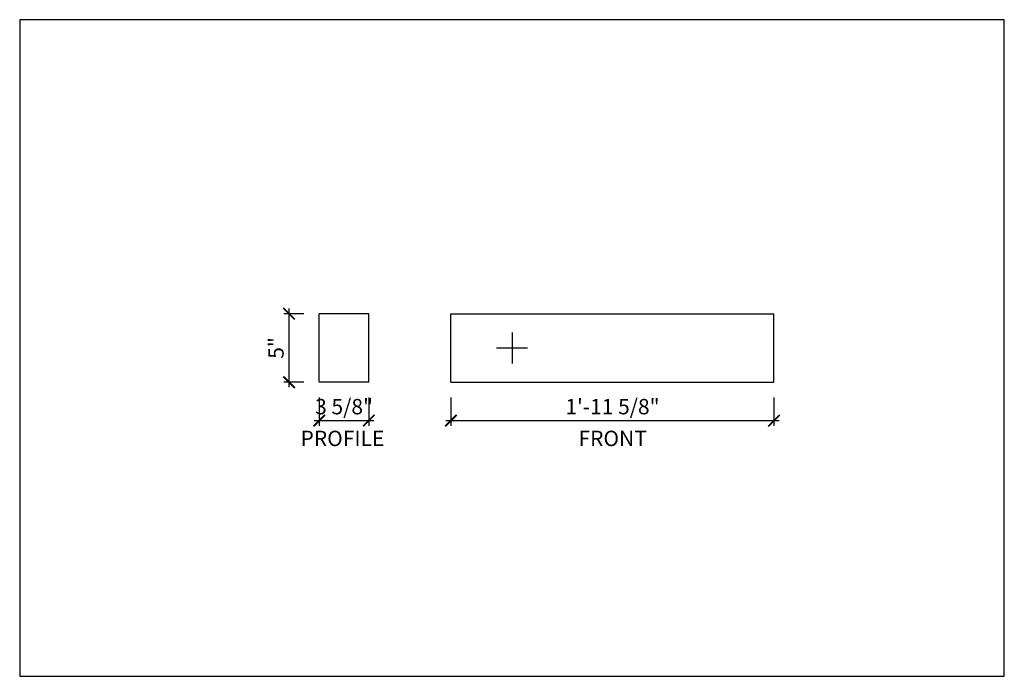
# Model space of a CAD drawing. Units: inches. Extents: x 432 to 18725, y -1140 to 41081.
import ezdxf

# ---------------------------------------------------------------- set-up
doc = ezdxf.new("R2010")
doc.units = ezdxf.units.IN
doc.header["$LTSCALE"] = 0.25
doc.header["$MEASUREMENT"] = 0
doc.header["$PDMODE"] = 3
doc.header["$PDSIZE"] = -2
doc.layers.add('_VPORT', color=4, linetype='Continuous', plot=False)
doc.styles.add('Swis721ltbt', font='swissl.ttf')
doc.dimstyles.new('1', dxfattribs={"dimscale": 12, "dimtxt": 0.09375, "dimasz": 0.07, "dimexe": 0.03125, "dimexo": 0.09375, "dimgap": 0.03125, "dimtad": 1, "dimdec": 4, "dimzin": 3, "dimdsep": 46, "dimlunit": 4, "dimtxsty": 'Swis721ltbt', "dimblk1": 'ARCHTICK', "dimblk2": 'ARCHTICK', "dimsah": 1, "dimcen": 0.09375, "dimdle": 0.03125, "dimclrd": 1, "dimclre": 1, "dimclrt": 2, "dimazin": 0, "dimtfac": 1, "dimtdec": 4, "dimtofl": 0, "dimtmove": 1, "dimatfit": 3, "dimfxl": 0.09375, "dimfrac": 2, "dimtolj": 1, "dimtzin": 0, "dimarcsym": 0})

# ---------------------------------------------------------------- blocks, each defined once
blk = doc.blocks.new('_ARCHTICK')
at = {"color": 0, "linetype": 'ByBlock', "const_width": 0.15}
blk.add_lwpolyline([(-0.5, -0.5), (0.5, 0.5)], dxfattribs=at)
blk = doc.blocks.new('*D1065')
at = {"color": 1, "linetype": 'Continuous', "lineweight": -2}
for p, q in [((463.383, 182.728), (463.383, 180.67)), ((487.008, 182.728), (487.008, 180.67)), ((463.008, 181.045), (487.383, 181.045))]:
    blk.add_line(p, q, dxfattribs=at)
at = {"layer": 'DEFPOINTS', "color": 0, "linetype": 'Continuous'}
for p in [(463.383, 183.853), (487.008, 183.853), (487.008, 181.045)]:
    blk.add_point(p, dxfattribs=at)
at = {"color": 1, "linetype": 'Continuous', "lineweight": -2, "xscale": 0.8400000000000001, "yscale": 0.8400000000000001, "zscale": 0.8400000000000001, "rotation": 180}
blk.add_blockref('_ARCHTICK', (463.383, 181.045), dxfattribs=at)
at = {"color": 1, "linetype": 'Continuous', "lineweight": -2, "xscale": 0.8400000000000001, "yscale": 0.8400000000000001, "zscale": 0.8400000000000001}
blk.add_blockref('_ARCHTICK', (487.008, 181.045), dxfattribs=at)
at = {"color": 2, "linetype": 'Continuous', "insert": (475.195, 182.063), "char_height": 1.125, "attachment_point": 5, "style": 'Swis721ltbt'}
blk.add_mtext('\\A1;1\'-11 5/8"', dxfattribs=at)
blk = doc.blocks.new('*D1080')
at = {"color": 1, "linetype": 'Continuous', "lineweight": -2}
for p, q in [((453.758, 182.728), (453.758, 180.67)), ((457.383, 182.728), (457.383, 180.67)), ((453.383, 181.045), (457.758, 181.045))]:
    blk.add_line(p, q, dxfattribs=at)
at = {"layer": 'DEFPOINTS', "color": 0, "linetype": 'Continuous'}
for p in [(453.758, 183.853), (457.383, 183.853), (457.383, 181.045)]:
    blk.add_point(p, dxfattribs=at)
at = {"color": 1, "linetype": 'Continuous', "lineweight": -2, "xscale": 0.8400000000000001, "yscale": 0.8400000000000001, "zscale": 0.8400000000000001, "rotation": 180}
blk.add_blockref('_ARCHTICK', (453.758, 181.045), dxfattribs=at)
at = {"color": 1, "linetype": 'Continuous', "lineweight": -2, "xscale": 0.8400000000000001, "yscale": 0.8400000000000001, "zscale": 0.8400000000000001}
blk.add_blockref('_ARCHTICK', (457.383, 181.045), dxfattribs=at)
at = {"color": 2, "linetype": 'Continuous', "insert": (455.57, 182.063), "char_height": 1.125, "attachment_point": 5, "style": 'Swis721ltbt'}
blk.add_mtext('\\A1;3 5/8"', dxfattribs=at)
blk = doc.blocks.new('*D1082')
at = {"color": 1, "linetype": 'Continuous', "lineweight": -2}
for p, q in [((452.633, 188.853), (451.17, 188.853)), ((451.545, 183.478), (451.545, 189.228)), ((452.633, 183.853), (451.17, 183.853))]:
    blk.add_line(p, q, dxfattribs=at)
at = {"layer": 'DEFPOINTS', "color": 0, "linetype": 'Continuous'}
for p in [(451.545, 188.853), (453.758, 188.853), (453.758, 183.853)]:
    blk.add_point(p, dxfattribs=at)
at = {"color": 1, "linetype": 'Continuous', "lineweight": -2, "xscale": 0.8400000000000001, "yscale": 0.8400000000000001, "zscale": 0.8400000000000001}
for p, rotation in [((451.545, 188.853), 90), ((451.545, 183.853), 270)]:
    blk.add_blockref('_ARCHTICK', p, dxfattribs=dict(at, rotation=rotation))
at = {"color": 2, "linetype": 'Continuous', "insert": (450.592, 186.353), "char_height": 1.125, "attachment_point": 5, "rotation": 90, "style": 'Swis721ltbt'}
blk.add_mtext('\\A1;5"', dxfattribs=at)

msp = doc.modelspace()

# ---------------------------------------------------------------- linework, layer by layer
at = {"linetype": 'Continuous'}
for p, q in [((453.75753, 183.85335), (453.75753, 188.85335)), ((457.38253, 188.85335), (453.75753, 188.85335)), ((457.38253, 183.85335), (457.38253, 188.85335)), ((463.38253, 183.85335), (463.38253, 188.85335)), ((463.38253, 188.85335), (487.00753, 188.85335)), ((487.00753, 183.85335), (487.00753, 188.85335)), ((457.38253, 183.85335), (453.75753, 183.85335)), ((463.38253, 183.85335), (487.00753, 183.85335))]:
    msp.add_line(p, q, dxfattribs=at)
at = {"layer": '_VPORT', "linetype": 'Continuous'}
for p, q in [((503.8498, 210.34947), (431.8498, 210.34947)), ((431.8498, 210.34947), (431.8498, 162.34947)), ((503.8498, 162.34947), (503.8498, 210.34947)), ((467.8498, 187.47447), (467.8498, 185.22447)), ((466.7248, 186.34947), (468.9748, 186.34947)), ((431.8498, 162.34947), (503.8498, 162.34947))]:
    msp.add_line(p, q, dxfattribs=at)

# ---------------------------------------------------------------- texts
at = {"linetype": 'Continuous', "style": 'Swis721ltbt'}
for s, p in [('PROFILE', (452.38565, 179.17701)), ('FRONT', (472.71182, 179.17701))]:
    msp.add_text(s, height=1.126788, dxfattribs=at).set_placement(p)

# ---------------------------------------------------------------- dimensions: what is measured, and where the dimension line sits
at = {"linetype": 'Continuous'}
dim = msp.add_linear_dim(base=(451.54474, 188.85335), p1=(453.75753, 183.85335), p2=(453.75753, 188.85335), angle=90, dimstyle='1', override={"dimfxl": 0.03125}, dxfattribs=at)
dim.commit()
dim.dimension.update_dxf_attribs({"geometry": '*D1082', "text_midpoint": (450.59158, 186.35335)})
dim = msp.add_linear_dim(base=(457.38253, 181.04518), p1=(453.75753, 183.85335), p2=(457.38253, 183.85335), dimstyle='1', override={"dimfxl": 0.03125}, dxfattribs=at)
dim.commit()
dim.dimension.update_dxf_attribs({"geometry": '*D1080', "text_midpoint": (455.57003, 181.04518), "dimtype": 160})
dim = msp.add_linear_dim(base=(487.00753, 181.04518), p1=(463.38253, 183.85335), p2=(487.00753, 183.85335), dimstyle='1', override={"dimfxl": 0.03125}, dxfattribs=at)
dim.commit()
dim.dimension.update_dxf_attribs({"geometry": '*D1065', "text_midpoint": (475.19503, 182.06287)})

doc.saveas('drawing.dxf')
